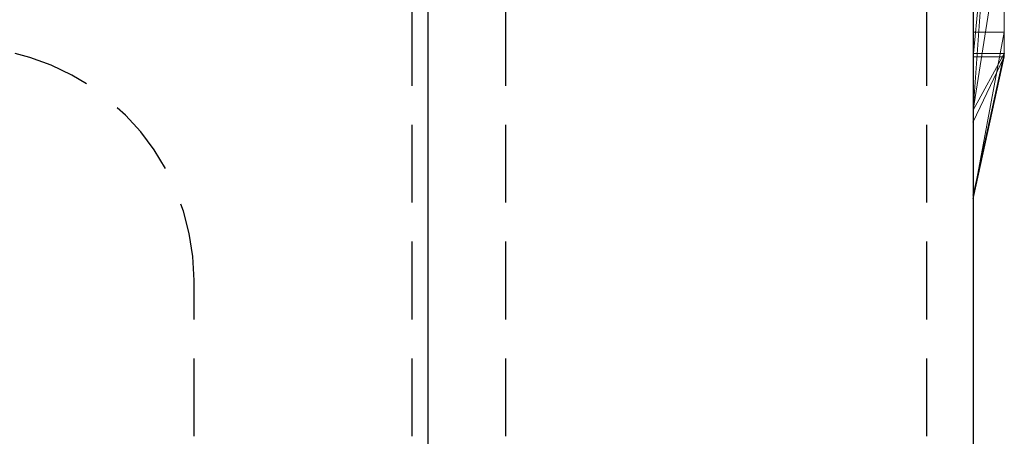
# Model space of a CAD drawing. Extents: x 3620 to 3791, y 6637 to 6762.
# Drawn here: x 3772 to 3775, y 6697 to 6698 of the extents above; entities that cross this region are included whole.
import ezdxf

# ---------------------------------------------------------------- set-up
doc = ezdxf.new("R2010")
doc.units = 0
doc.header["$MEASUREMENT"] = 0
doc.linetypes.add('HIDDEN', pattern=[0.375, 0.25, -0.125])
doc.layers.add('1', color=7, linetype='Continuous')
doc.layers.add('20', color=84, linetype='Continuous')

msp = doc.modelspace()

# ---------------------------------------------------------------- linework, layer by layer
at = {"layer": '1', "color": 7, "linetype": 'Continuous'}
for p, q in [((3773.3211, 6705.8793), (3773.3211, 6691.8794)), ((3775.0711, 6705.8793), (3775.0711, 6691.8794))]:
    msp.add_line(p, q, dxfattribs=at)
at = {"layer": '1', "color": 7, "linetype": 'HIDDEN'}
for p, q in [((3774.9211, 6704.3793), (3774.9211, 6693.3792)), ((3773.5711, 6693.6293), (3773.5711, 6704.1293)), ((3773.2711, 6693.6293), (3773.2711, 6698.8793)), ((3773.5711, 6693.6293), (3773.5711, 6698.8793)), ((3772.5711, 6696.6293), (3772.5711, 6697.1293))]:
    msp.add_line(p, q, dxfattribs=at)
msp.add_arc((3771.8211, 6697.1293), 0.75, 0.0001, 180, dxfattribs=at)
at = {"layer": '20', "color": 84, "lineweight": 0, "extrusion": (6.12303e-17, 1, -1.12475e-32)}
for p, q in [((3775.0711, 6697.8575, 155.4796), (3775.0711, 6700.4038, 155.4796)), ((3775.0711, 6697.8575, 130.3308), (3775.0711, 6700.4038, 130.3308)), ((3775.0711, 6697.8575, 135.4796), (3775.0711, 6700.4038, 135.4796)), ((3775.1711, 6700.4038, 158.3511), (3775.1711, 6697.8575, 158.3511)), ((3775.1711, 6697.8575, 155.4796), (3775.1711, 6700.4038, 155.4796)), ((3775.1711, 6700.4038, 158.3511), (3775.1711, 6697.8575, 158.3511)), ((3775.1711, 6697.8575, 155.4796), (3775.1711, 6700.4038, 155.4796)), ((3775.1711, 6700.4038, 133.4181), (3775.1711, 6697.8575, 133.4181)), ((3775.1711, 6700.4038, 132.3965), (3775.1711, 6697.8575, 132.2148)), ((3775.1711, 6700.4038, 131.4431), (3775.1711, 6697.8575, 131.4431)), ((3775.1711, 6700.4038, 130.3308), (3775.1711, 6697.8575, 130.3308)), ((3775.1711, 6697.8575, 132.2148), (3775.1711, 6700.4038, 132.3965)), ((3775.1711, 6700.4038, 133.4181), (3775.1711, 6697.8575, 133.4181)), ((3775.1711, 6697.8575, 130.3308), (3775.1711, 6700.4038, 130.3308)), ((3775.1711, 6700.4038, 128.3941), (3775.1711, 6697.8575, 128.3941)), ((3775.1711, 6700.4038, 138.3511), (3775.1711, 6697.8575, 138.3511)), ((3775.1711, 6697.8575, 135.4796), (3775.1711, 6700.4038, 135.4796)), ((3775.1711, 6700.4038, 138.3511), (3775.1711, 6697.8575, 138.3511)), ((3775.1711, 6697.8575, 135.4796), (3775.1711, 6700.4038, 135.4796)), ((3775.1711, 6700.3934, 163.362), (3775.1711, 6697.8469, 163.362)), ((3775.1711, 6697.8575, 132.2148), (3775.1711, 6700.191, 132.2148)), ((3775.0711, 6700.05, 133.9629), (3775.0711, 6697.4036, 133.9629)), ((3775.0711, 6700.05, 128.9616), (3775.0711, 6697.4036, 128.9616)), ((3775.0711, 6699.9829, 158.9754), (3775.0711, 6697.4036, 158.9754)), ((3775.0711, 6699.9829, 138.9754), (3775.0711, 6697.4036, 138.9754)), ((3775.0711, 6699.9493, 163.9614), (3775.0711, 6697.393, 163.9614)), ((3775.1711, 6697.8469, 172.4506), (3775.1711, 6699.7336, 172.4506)), ((3775.1711, 6697.8469, 171.2769), (3775.1711, 6699.7336, 171.2769)), ((3775.1711, 6699.7336, 172.4506), (3775.1711, 6697.8469, 172.4506)), ((3775.1711, 6697.8469, 171.2769), (3775.1711, 6699.7336, 171.2769)), ((3775.1711, 6697.8469, 142.4506), (3775.1711, 6699.7336, 142.4506)), ((3775.1711, 6697.8469, 141.2769), (3775.1711, 6699.7336, 141.2769)), ((3775.1711, 6699.7336, 142.4506), (3775.1711, 6697.8469, 142.4506)), ((3775.1711, 6697.8469, 141.2769), (3775.1711, 6699.7336, 141.2769)), ((3775.0711, 6699.3139, 173.1247), (3775.0711, 6697.393, 173.1247)), ((3775.0711, 6697.8469, 171.2769), (3775.0711, 6699.3139, 171.2769)), ((3775.0711, 6699.3139, 143.1247), (3775.0711, 6697.393, 143.1247)), ((3775.0711, 6697.8469, 141.2769), (3775.0711, 6699.3139, 141.2769)), ((3775.1711, 6697.8469, 167.1855), (3775.1711, 6699.3139, 167.1855)), ((3775.1711, 6699.3139, 166.6361), (3775.1711, 6697.8469, 166.6361)), ((3775.1711, 6699.3139, 167.1855), (3775.1711, 6697.8469, 167.1855)), ((3775.1711, 6697.8469, 166.6361), (3775.1711, 6699.3139, 166.6361)), ((3775.1711, 6699.0537, 132.2148), (3775.0711, 6697.6762, 132.1923)), ((3775.0711, 6697.6762, 132.1923), (3775.1711, 6699.0537, 132.2148)), ((3775.1711, 6697.8575, 132.2148), (3775.1711, 6699.0537, 132.2148)), ((3775.1711, 6699.0154, 163.362), (3775.1711, 6697.8469, 163.362)), ((3775.0711, 6697.8469, 162.1386), (3775.1711, 6698.8987, 162.1386)), ((3775.0711, 6697.8469, 162.1386), (3775.1711, 6698.8987, 162.1386)), ((3775.1711, 6698.8987, 162.1386), (3775.1711, 6697.9261, 160.4904)), ((3775.1711, 6698.8987, 162.1386), (3775.1711, 6697.8469, 162.1386)), ((3775.1711, 6698.8987, 162.1386), (3775.1711, 6697.9261, 160.4904)), ((3775.1711, 6697.8469, 162.1386), (3775.1711, 6698.8987, 162.1386)), ((3775.1711, 6697.8469, 167.5351), (3775.1711, 6698.6612, 167.5351)), ((3775.1711, 6698.6612, 167.5351), (3775.1711, 6697.8469, 167.5351)), ((3775.0711, 6697.8469, 166.2117), (3775.0711, 6698.5677, 166.2117)), ((3775.1711, 6697.8469, 166.2117), (3775.1711, 6698.5677, 166.2117)), ((3775.1711, 6697.8469, 166.2117), (3775.1711, 6698.5677, 166.2117)), ((3775.1711, 6698.5277, 146.6462), (3775.1711, 6697.8469, 146.1322)), ((3775.1711, 6698.5277, 148.2911), (3775.1711, 6697.8469, 148.2911)), ((3775.1711, 6698.5277, 146.6462), (3775.1711, 6697.8469, 146.1322)), ((3775.1711, 6698.5277, 146.6462), (3775.1711, 6697.8469, 146.1322)), ((3775.1711, 6698.5277, 148.2911), (3775.1711, 6697.8469, 148.2911)), ((3775.1711, 6698.5277, 176.6462), (3775.1711, 6697.8469, 176.1322)), ((3775.1711, 6698.5277, 178.2911), (3775.1711, 6697.8469, 178.2911)), ((3775.1711, 6698.5277, 176.6462), (3775.1711, 6697.8469, 176.1322)), ((3775.1711, 6698.5277, 176.6462), (3775.1711, 6697.8469, 176.1322)), ((3775.1711, 6698.5277, 178.2911), (3775.1711, 6697.8469, 178.2911)), ((3775.0711, 6697.9261, 160.4904), (3775.0711, 6698.502, 160.4904)), ((3775.1711, 6698.502, 160.4904), (3775.1711, 6697.9261, 160.4904)), ((3775.1711, 6697.9261, 160.4904), (3775.1711, 6698.502, 160.4904)), ((3775.0711, 6697.8575, 125.8287), (3775.0711, 6698.4604, 125.8287)), ((3775.1711, 6698.4604, 128.3941), (3775.1711, 6697.8575, 128.3941)), ((3775.1711, 6698.4604, 125.8287), (3775.1711, 6697.8575, 125.8287)), ((3775.1711, 6697.8575, 125.8287), (3775.1711, 6698.4604, 125.8287)), ((3775.0711, 6698.351, 145.4327), (3775.0711, 6697.8469, 146.1322)), ((3775.0711, 6698.351, 175.4327), (3775.0711, 6697.8469, 176.1322)), ((3775.1711, 6698.351, 145.4327), (3775.1711, 6697.8469, 146.1322)), ((3775.1711, 6698.351, 145.4327), (3775.1711, 6697.8469, 146.1322)), ((3775.1711, 6698.351, 145.4327), (3775.1711, 6697.8469, 146.1322)), ((3775.1711, 6698.351, 175.4327), (3775.1711, 6697.8469, 176.1322)), ((3775.1711, 6698.351, 175.4327), (3775.1711, 6697.8469, 176.1322)), ((3775.1711, 6698.351, 175.4327), (3775.1711, 6697.8469, 176.1322)), ((3775.1711, 6698.3098, 131.4431), (3775.0711, 6697.6762, 132.1923)), ((3775.0711, 6697.6762, 132.1923), (3775.1711, 6698.3098, 131.4431)), ((3775.1711, 6698.3098, 131.4431), (3775.1711, 6697.8575, 131.4431)), ((3775.0711, 6698.2182, 168.1095), (3775.0711, 6697.393, 168.1095)), ((3775.0711, 6698.0324, 148.9383), (3775.0711, 6697.393, 148.9383)), ((3775.0711, 6698.0324, 178.9383), (3775.0711, 6697.393, 178.9383)), ((3775.0711, 6697.393, 160.9648), (3775.1711, 6697.9261, 160.4904)), ((3775.0711, 6697.393, 160.9648), (3775.1711, 6697.9261, 160.4904)), ((3775.1711, 6697.9261, 160.4904), (3775.0711, 6697.9261, 160.4904)), ((3775.0711, 6697.393, 160.9648), (3775.0711, 6697.9261, 160.4904)), ((3775.1711, 6697.9261, 160.4904), (3775.0711, 6697.9261, 160.4904)), ((3775.1711, 6697.8575, 158.3511), (3775.0711, 6697.4036, 158.9754)), ((3775.1711, 6697.8575, 155.4796), (3775.0711, 6697.4036, 155.9041)), ((3775.1711, 6697.8575, 158.3511), (3775.0711, 6697.4036, 158.9754)), ((3775.1711, 6697.8575, 155.4796), (3775.0711, 6697.8575, 155.4796)), ((3775.0711, 6697.4036, 155.9041), (3775.1711, 6697.8575, 155.4796)), ((3775.1711, 6697.8575, 155.4796), (3775.0711, 6697.8575, 155.4796)), ((3775.0711, 6697.4036, 155.9041), (3775.0711, 6697.8575, 155.4796)), ((3775.1711, 6697.8575, 133.4181), (3775.0711, 6697.4036, 133.9629)), ((3775.1711, 6697.8575, 132.2148), (3775.0711, 6697.4036, 132.6238)), ((3775.1711, 6697.8575, 133.4181), (3775.0711, 6697.4036, 133.9629)), ((3775.1711, 6697.8575, 131.4431), (3775.0711, 6697.4036, 132.1923)), ((3775.1711, 6697.8575, 130.3308), (3775.0711, 6697.4036, 130.8075)), ((3775.1711, 6697.8575, 131.4431), (3775.0711, 6697.4036, 132.1923)), ((3775.1711, 6697.8575, 130.3308), (3775.0711, 6697.8575, 130.3308)), ((3775.0711, 6697.4036, 130.8075), (3775.1711, 6697.8575, 130.3308)), ((3775.1711, 6697.8575, 130.3308), (3775.0711, 6697.8575, 130.3308)), ((3775.0711, 6697.4036, 130.8075), (3775.0711, 6697.8575, 130.3308)), ((3775.1711, 6697.8575, 132.2148), (3775.0711, 6697.4036, 132.6238)), ((3775.1711, 6697.8575, 132.2148), (3775.0711, 6697.6762, 132.1923)), ((3775.0711, 6697.6762, 132.1923), (3775.1711, 6697.8575, 132.2148)), ((3775.1711, 6697.8575, 128.3941), (3775.0711, 6697.4036, 128.9616)), ((3775.1711, 6697.8575, 125.8287), (3775.0711, 6697.4036, 126.5567)), ((3775.1711, 6697.8575, 128.3941), (3775.0711, 6697.4036, 128.9616)), ((3775.1711, 6697.8575, 125.8287), (3775.0711, 6697.8575, 125.8287)), ((3775.0711, 6697.4036, 126.5567), (3775.1711, 6697.8575, 125.8287)), ((3775.1711, 6697.8575, 125.8287), (3775.0711, 6697.8575, 125.8287)), ((3775.0711, 6697.4036, 126.5567), (3775.0711, 6697.8575, 125.8287)), ((3775.1711, 6697.8575, 138.3511), (3775.0711, 6697.4036, 138.9754)), ((3775.1711, 6697.8575, 135.4796), (3775.0711, 6697.4036, 135.9041)), ((3775.1711, 6697.8575, 138.3511), (3775.0711, 6697.4036, 138.9754)), ((3775.1711, 6697.8575, 135.4796), (3775.0711, 6697.8575, 135.4796)), ((3775.0711, 6697.4036, 135.9041), (3775.1711, 6697.8575, 135.4796)), ((3775.1711, 6697.8575, 135.4796), (3775.0711, 6697.8575, 135.4796)), ((3775.0711, 6697.4036, 135.9041), (3775.0711, 6697.8575, 135.4796)), ((3775.1711, 6697.8575, 158.3511), (3775.1711, 6697.8575, 155.4796)), ((3775.1711, 6697.8575, 158.3511), (3775.1711, 6697.8575, 155.4796)), ((3775.1711, 6697.8575, 132.2148), (3775.1711, 6697.8575, 133.4181)), ((3775.1711, 6697.8575, 130.3308), (3775.1711, 6697.8575, 131.4431)), ((3775.1711, 6697.8575, 125.8287), (3775.1711, 6697.8575, 128.3941)), ((3775.1711, 6697.8575, 133.4181), (3775.1711, 6697.8575, 132.2148)), ((3775.1711, 6697.8575, 131.4431), (3775.1711, 6697.8575, 130.3308)), ((3775.1711, 6697.8575, 128.3941), (3775.1711, 6697.8575, 125.8287)), ((3775.1711, 6697.8575, 138.3511), (3775.1711, 6697.8575, 135.4796)), ((3775.1711, 6697.8575, 138.3511), (3775.1711, 6697.8575, 135.4796)), ((3775.0711, 6697.393, 173.1247), (3775.1711, 6697.8469, 172.4506)), ((3775.1711, 6697.8469, 171.2769), (3775.0711, 6697.393, 171.6015)), ((3775.1711, 6697.8469, 172.4506), (3775.0711, 6697.393, 173.1247)), ((3775.1711, 6697.8469, 171.2769), (3775.0711, 6697.8469, 171.2769)), ((3775.1711, 6697.8469, 171.2769), (3775.0711, 6697.393, 171.6015)), ((3775.0711, 6697.8469, 171.2769), (3775.0711, 6697.393, 171.6015)), ((3775.1711, 6697.8469, 171.2769), (3775.0711, 6697.8469, 171.2769)), ((3775.1711, 6697.8469, 167.5351), (3775.0711, 6697.393, 168.1095)), ((3775.1711, 6697.8469, 166.2117), (3775.0711, 6697.393, 166.6961)), ((3775.1711, 6697.8469, 167.5351), (3775.0711, 6697.393, 168.1095)), ((3775.1711, 6697.8469, 166.2117), (3775.0711, 6697.8469, 166.2117)), ((3775.1711, 6697.8469, 166.2117), (3775.0711, 6697.393, 166.6961)), ((3775.0711, 6697.8469, 166.2117), (3775.0711, 6697.393, 166.6961)), ((3775.1711, 6697.8469, 166.2117), (3775.0711, 6697.8469, 166.2117)), ((3775.1711, 6697.8469, 163.362), (3775.0711, 6697.393, 163.9614)), ((3775.1711, 6697.8469, 162.1386), (3775.0711, 6697.393, 162.7129)), ((3775.1711, 6697.8469, 163.362), (3775.0711, 6697.393, 163.9614)), ((3775.0711, 6697.6383, 162.2884), (3775.1711, 6697.8469, 162.1386)), ((3775.0711, 6697.393, 162.7129), (3775.1711, 6697.8469, 162.1386)), ((3775.0711, 6697.8469, 162.1386), (3775.0711, 6697.393, 160.9648)), ((3775.0711, 6697.8469, 162.1386), (3775.1711, 6697.8469, 162.1386)), ((3775.0711, 6697.6383, 162.2884), (3775.1711, 6697.8469, 162.1386)), ((3775.1711, 6697.8469, 162.1386), (3775.0711, 6697.8469, 162.1386)), ((3775.0711, 6697.6383, 162.2884), (3775.0711, 6697.8469, 162.1386)), ((3775.0711, 6697.393, 148.9383), (3775.1711, 6697.8469, 148.2911)), ((3775.1711, 6697.8469, 146.1322), (3775.0711, 6697.393, 146.7621)), ((3775.1711, 6697.8469, 148.2911), (3775.0711, 6697.393, 148.9383)), ((3775.0711, 6697.8469, 146.1322), (3775.1711, 6697.8469, 146.1322)), ((3775.0711, 6697.393, 146.7621), (3775.1711, 6697.8469, 146.1322)), ((3775.1711, 6697.8469, 146.1322), (3775.0711, 6697.8469, 146.1325)), ((3775.0711, 6697.393, 146.7621), (3775.0711, 6697.8469, 146.1325)), ((3775.0711, 6697.393, 143.1247), (3775.1711, 6697.8469, 142.4506)), ((3775.1711, 6697.8469, 141.2769), (3775.0711, 6697.393, 141.6015)), ((3775.1711, 6697.8469, 142.4506), (3775.0711, 6697.393, 143.1247)), ((3775.1711, 6697.8469, 141.2769), (3775.0711, 6697.8469, 141.2769)), ((3775.1711, 6697.8469, 141.2769), (3775.0711, 6697.393, 141.6015)), ((3775.0711, 6697.8469, 141.2769), (3775.0711, 6697.393, 141.6015)), ((3775.1711, 6697.8469, 141.2769), (3775.0711, 6697.8469, 141.2769)), ((3775.0711, 6697.393, 178.9383), (3775.1711, 6697.8469, 178.2911)), ((3775.1711, 6697.8469, 176.1322), (3775.0711, 6697.393, 176.7621)), ((3775.1711, 6697.8469, 178.2911), (3775.0711, 6697.393, 178.9383)), ((3775.0711, 6697.8469, 176.1322), (3775.1711, 6697.8469, 176.1322)), ((3775.0711, 6697.393, 176.7621), (3775.1711, 6697.8469, 176.1322)), ((3775.1711, 6697.8469, 176.1322), (3775.0711, 6697.8469, 176.1325)), ((3775.0711, 6697.393, 176.7621), (3775.0711, 6697.8469, 176.1325)), ((3775.1711, 6697.8469, 172.4506), (3775.1711, 6697.8469, 171.2769)), ((3775.1711, 6697.8469, 172.4506), (3775.1711, 6697.8469, 171.2769)), ((3775.1711, 6697.8469, 167.5351), (3775.1711, 6697.8469, 167.1855)), ((3775.1711, 6697.8469, 166.6361), (3775.1711, 6697.8469, 167.1855)), ((3775.1711, 6697.8469, 166.2117), (3775.1711, 6697.8469, 166.6361)), ((3775.1711, 6697.8469, 167.5351), (3775.1711, 6697.8469, 166.2117)), ((3775.1711, 6697.8469, 162.1386), (3775.1711, 6697.8469, 163.362)), ((3775.1711, 6697.8469, 163.362), (3775.1711, 6697.8469, 162.1386)), ((3775.1711, 6697.8469, 148.2911), (3775.1711, 6697.8469, 146.1322)), ((3775.1711, 6697.8469, 142.4506), (3775.1711, 6697.8469, 141.2769)), ((3775.1711, 6697.8469, 148.2911), (3775.1711, 6697.8469, 146.1322)), ((3775.1711, 6697.8469, 142.4506), (3775.1711, 6697.8469, 141.2769)), ((3775.1711, 6697.8469, 178.2911), (3775.1711, 6697.8469, 176.1322)), ((3775.1711, 6697.8469, 178.2911), (3775.1711, 6697.8469, 176.1322)), ((3775.0711, 6697.6762, 132.1923), (3775.0711, 6697.4036, 132.1923)), ((3775.0711, 6697.6762, 132.1923), (3775.0711, 6697.4036, 132.6238)), ((3775.0711, 6697.393, 162.7129), (3775.0711, 6697.6383, 162.2884)), ((3775.0711, 6697.4036, 158.9754), (3775.0711, 6697.4036, 155.9041)), ((3775.0711, 6697.4036, 133.9629), (3775.0711, 6697.4036, 132.6238)), ((3775.0711, 6697.4036, 132.1923), (3775.0711, 6697.4036, 130.8075)), ((3775.0711, 6697.4036, 128.9616), (3775.0711, 6697.4036, 126.5567)), ((3775.0711, 6697.4036, 138.9754), (3775.0711, 6697.4036, 135.9041)), ((3775.0711, 6697.393, 173.1247), (3775.0711, 6697.393, 171.6015)), ((3775.0711, 6697.393, 168.1095), (3775.0711, 6697.393, 166.6961)), ((3775.0711, 6697.393, 163.9614), (3775.0711, 6697.393, 162.7129)), ((3775.0711, 6697.393, 148.9383), (3775.0711, 6697.393, 146.7621)), ((3775.0711, 6697.393, 143.1247), (3775.0711, 6697.393, 141.6015)), ((3775.0711, 6697.393, 178.9383), (3775.0711, 6697.393, 176.7621))]:
    msp.add_line(p, q, dxfattribs=at)
for p in [(3775.1711, 6697.8575, 132.2148), (3775.0711, 6697.6383, 162.2884), (3775.0711, 6697.4036, 155.9041), (3775.0711, 6697.4036, 130.8075), (3775.0711, 6697.4036, 132.6238), (3775.0711, 6697.4036, 126.5567), (3775.0711, 6697.4036, 135.9041), (3775.0711, 6697.393, 171.6015), (3775.0711, 6697.393, 166.6961), (3775.0711, 6697.393, 162.7129), (3775.0711, 6697.393, 146.7621), (3775.0711, 6697.393, 141.6015), (3775.0711, 6697.393, 176.7621), (3775.0711, 6697.393, 160.9648)]:
    msp.add_point(p, dxfattribs=at)

doc.saveas('drawing.dxf')
